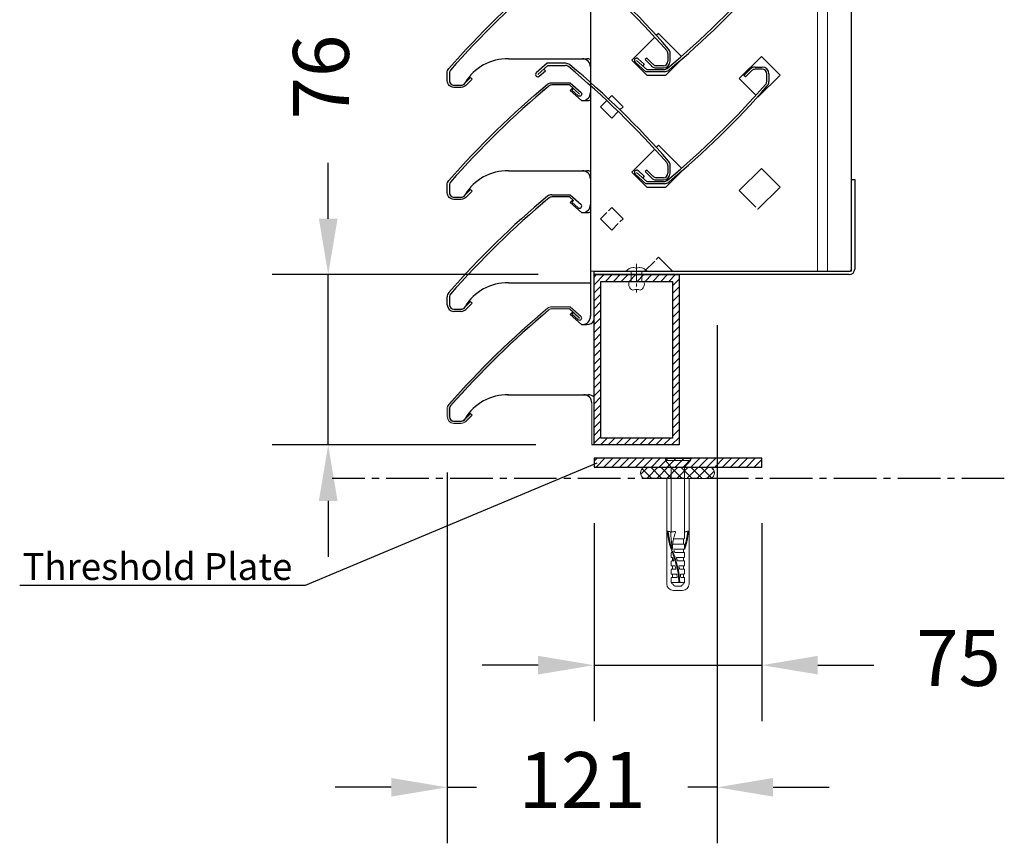
# Model space of a CAD drawing. Units: millimetres. Extents: x 343 to 9638, y -93 to 5907.
# Drawn here: x 8522 to 8962, y 2642 to 3009 of the extents above; entities that cross this region are included whole.
import ezdxf
from ezdxf import colors
from ezdxf.entities.mleader import LeaderData, LeaderLine
from ezdxf.math import Vec2, Vec3

# ---------------------------------------------------------------- set-up
doc = ezdxf.new("R2010")
doc.units = ezdxf.units.MM
for name, pattern in [('CACHE', [0.375, 0.25, -0.125]), ('CENTER2', [28.575, 19.05, -3.175, 3.175, -3.175]), ('CENTRE2', [28.575, 19.05, -3.175, 3.175, -3.175])]:
    doc.linetypes.add(name, pattern=pattern)
for name, color, linetype in [('Dimension 1-5', 4, 'Continuous'), ('LOUVRE FRAME', 2, 'Continuous'), ('LOUVRE MULLION', 4, 'Continuous'), ('LOUVRE_FRAME', 50, 'Continuous'), ('LOUVRE_MULLION', 120, 'Continuous')]:
    doc.layers.add(name, color=color, linetype=linetype)
for name, color, linetype, lineweight, true_color in [('LOUVRE_BLADE_1UL', 5, 'Continuous', 20, 0x0000ff), ('LOUVRE_FIXINGS', 7, 'Continuous', 13, 0x5b5b5b), ('LOUVRE_FIXINGS-centreline', 7, 'CENTRE2', 5, 0x5b5b5b), ('LOUVRE_weather_seal', 7, 'Continuous', 20, 0xcc6600)]:
    doc.layers.add(name, color=color, linetype=linetype, lineweight=lineweight, true_color=true_color)
doc.layers.add('LOUVRE_BLADE_shade', color=5, linetype='Continuous', true_color=0x0000ff)
doc.layers.add('X_construction_lines', color=221, linetype='CENTER2', plot=False)
doc.styles.get("Standard").update_dxf_attribs({"font": 'calibri.ttf'})
doc.dimstyles.new('1-5', dxfattribs={"dimscale": 10, "dimtxt": 2.5, "dimasz": 2.5, "dimexe": 2.5, "dimexo": 2.5, "dimgap": 2, "dimtad": 0, "dimdec": 0, "dimtxsty": 'Standard', "dimcen": 2.5, "dimadec": 0, "dimazin": 0, "dimtfac": 1, "dimtdec": 0, "dimtix": 1, "dimtmove": 0, "dimatfit": 0, "dimfxl": 1, "dimarcsym": 0})

# ---------------------------------------------------------------- blocks, each defined once
blk = doc.blocks.new('*D120')
at = {"layer": 'Defpoints', "color": 0, "transparency": 16777216}
for p in [(8833.78, 2898.13), (8713.18, 2832.23), (8833.78, 2666.73)]:
    blk.add_point(p, dxfattribs=at)
at = {"layer": 'Dimension 1-5', "color": 0, "lineweight": -2, "transparency": 16777216}
for p, q in [((8833.78, 2873.13), (8833.78, 2641.73)), ((8713.18, 2807.23), (8713.18, 2641.73)), ((8688.18, 2666.73), (8663.18, 2666.73)), ((8713.18, 2666.73), (8726.28, 2666.73)), ((8833.78, 2666.73), (8820.68, 2666.73)), ((8858.78, 2666.73), (8883.78, 2666.73))]:
    blk.add_line(p, q, dxfattribs=at)
at = {"layer": 'Dimension 1-5', "color": 0, "transparency": 16777216}
for points in [[(8688.18, 2670.89), (8688.18, 2662.56), (8713.18, 2666.73)], [(8858.78, 2670.89), (8858.78, 2662.56), (8833.78, 2666.73)]]:
    blk.add_solid(points, dxfattribs=at)
at = {"layer": 'Dimension 1-5', "color": 0, "transparency": 16777216, "insert": (8773.48, 2666.73), "char_height": 25, "attachment_point": 5}
blk.add_mtext('121', dxfattribs=at)
blk = doc.blocks.new('*D121')
at = {"layer": 'Defpoints', "color": 0, "transparency": 16777216}
for p in [(8778.78, 2809.63), (8853.78, 2809.63), (8853.78, 2721.26)]:
    blk.add_point(p, dxfattribs=at)
at = {"layer": 'Dimension 1-5', "color": 0, "lineweight": -2, "transparency": 16777216}
for p, q in [((8778.78, 2784.63), (8778.78, 2696.26)), ((8853.78, 2784.63), (8853.78, 2696.26)), ((8753.78, 2721.26), (8728.78, 2721.26)), ((8778.78, 2721.26), (8853.78, 2721.26)), ((8878.78, 2721.26), (8903.78, 2721.26))]:
    blk.add_line(p, q, dxfattribs=at)
at = {"layer": 'Dimension 1-5', "color": 0, "transparency": 16777216}
for points in [[(8753.78, 2725.43), (8753.78, 2717.1), (8778.78, 2721.26)], [(8878.78, 2725.43), (8878.78, 2717.1), (8853.78, 2721.26)]]:
    blk.add_solid(points, dxfattribs=at)
at = {"layer": 'Dimension 1-5', "color": 0, "transparency": 16777216, "insert": (8941.63, 2721.26), "char_height": 25, "attachment_point": 5}
blk.add_mtext('75', dxfattribs=at)
blk = doc.blocks.new('*D124')
at = {"layer": 'Defpoints', "color": 0, "transparency": 16777216}
for p in [(8660.01, 2895.63), (8778.78, 2895.63), (8777.76, 2819.63)]:
    blk.add_point(p, dxfattribs=at)
at = {"layer": 'Dimension 1-5', "color": 0, "lineweight": -2, "transparency": 16777216}
for p, q in [((8660.01, 2920.63), (8660.01, 2945.63)), ((8753.78, 2895.63), (8635.01, 2895.63)), ((8660.01, 2819.63), (8660.01, 2895.63)), ((8752.76, 2819.63), (8635.01, 2819.63)), ((8660.01, 2794.63), (8660.01, 2769.63))]:
    blk.add_line(p, q, dxfattribs=at)
at = {"layer": 'Dimension 1-5', "color": 0, "transparency": 16777216}
for points in [[(8655.84, 2920.63), (8664.18, 2920.63), (8660.01, 2895.63)], [(8655.84, 2794.63), (8664.18, 2794.63), (8660.01, 2819.63)]]:
    blk.add_solid(points, dxfattribs=at)
at = {"layer": 'Dimension 1-5', "color": 0, "transparency": 16777216, "insert": (8660.01, 2983.86), "char_height": 25, "attachment_point": 5, "rotation": 90}
blk.add_mtext('76', dxfattribs=at)

msp = doc.modelspace()

# ---------------------------------------------------------------- hatches: boundary and pattern name
at = {"layer": 'LOUVRE_BLADE_shade', "transparency": 33554470}
h = msp.add_hatch(color=0, dxfattribs=at)
h.dxf.hatch_style = 1
h.paths.add_polyline_path([(8719.38, 2829.23), (8716.18, 2829.23, -0.414217), (8713.18, 2832.23), (8713.18, 2835.68, -0.182225), (8713.93, 2837.66, -0.038425), (8757.98, 2880.63, -0.175823), (8759.9, 2881.33), (8768.16, 2881.33), (8772.97, 2877, -0.992621), (8771.64, 2875.5), (8768.92, 2877.96), (8769.59, 2878.7), (8767.78, 2880.33), (8759.9, 2880.33, 0.175821), (8758.62, 2879.86, 0.038431), (8714.67, 2836.99, 0.181078), (8714.18, 2835.68), (8714.18, 2832.23, 0.414214), (8716.18, 2830.23), (8719.38, 2830.23, 0.205788), (8720.83, 2830.85, 0.070049), (8721.16, 2831.31, -0.268295), (8740.58, 2842.02), (8773.54, 2842.03, -0.005834), (8773.62, 2842.03), (8740.58, 2842.02, 0.268295), (8721.16, 2831.31, -0.070049), (8720.83, 2830.85), (8723.64, 2833.66), (8724.35, 2832.95), (8721.5, 2830.11, -0.198912)])

# ---------------------------------------------------------------- linework, layer by layer
for p, q in [((8798.49, 2992.07), (8801.21, 2989.61)), ((8802.33, 2992.36), (8801.62, 2991.65)), ((8805.13, 2989.55), (8802.33, 2992.36)), ((8811.79, 2994.37), (8811.79, 2990.92)), ((8812.79, 2990.92), (8812.79, 2994.37)), ((8757.81, 2990.02), (8753, 2985.7)), ((8757.05, 2986.65), (8756.38, 2987.4)), ((8766.07, 2990.02), (8757.81, 2990.02)), ((8758.19, 2989.02), (8766.07, 2989.02)), ((8801.97, 2986.24), (8797.16, 2990.57)), ((8801.21, 2989.61), (8800.54, 2988.87)), ((8801.62, 2991.65), (8804.47, 2988.8)), ((8809.79, 2988.92), (8806.59, 2988.92)), ((8806.59, 2987.92), (8809.79, 2987.92)), ((8845.78, 2984.62), (8848.63, 2987.46)), ((8850.75, 2988.34), (8853.95, 2988.34)), ((8853.95, 2987.34), (8850.75, 2987.34)), ((8754.33, 2984.2), (8757.05, 2986.65)), ((8810.23, 2986.24), (8801.97, 2986.24)), ((8802.35, 2987.24), (8810.23, 2987.24)), ((8846.49, 2983.91), (8845.78, 2984.62)), ((8849.3, 2986.72), (8846.49, 2983.91)), ((8855.95, 2981.89), (8855.95, 2985.34)), ((8856.95, 2985.34), (8856.95, 2981.89)), ((8811.79, 2944.37), (8811.79, 2940.92)), ((8812.79, 2940.92), (8812.79, 2944.37)), ((8801.97, 2936.24), (8797.16, 2940.57)), ((8798.49, 2942.07), (8801.21, 2939.61)), ((8801.21, 2939.61), (8800.54, 2938.87)), ((8802.33, 2942.36), (8801.62, 2941.65)), ((8801.62, 2941.65), (8804.47, 2938.8)), ((8805.13, 2939.55), (8802.33, 2942.36)), ((8810.23, 2936.24), (8801.97, 2936.24)), ((8802.35, 2937.24), (8810.23, 2937.24)), ((8809.79, 2938.92), (8806.59, 2938.92)), ((8806.59, 2937.92), (8809.79, 2937.92)), ((8759.9, 2931.33), (8768.16, 2931.33)), ((8767.78, 2930.33), (8759.9, 2930.33)), ((8769.59, 2928.7), (8767.78, 2930.33)), ((8768.16, 2931.33), (8772.97, 2927)), ((8768.92, 2927.96), (8769.59, 2928.7)), ((8771.64, 2925.5), (8768.92, 2927.96)), ((8713.18, 2882.23), (8713.18, 2885.68)), ((8714.18, 2885.68), (8714.18, 2882.23)), ((8720.83, 2880.85), (8723.64, 2883.66)), ((8724.35, 2882.95), (8721.5, 2880.11)), ((8723.64, 2883.66), (8724.35, 2882.95)), ((8716.18, 2880.23), (8719.38, 2880.23)), ((8719.38, 2879.23), (8716.18, 2879.23))]:
    msp.add_line(p, q)
for points in [[(8758.61, 3029.86, 0.038417), (8714.68, 2987, 0.182235), (8714.18, 2985.68), (8714.18, 2982.23, 0.414214), (8716.18, 2980.23), (8719.38, 2980.23, 0.206006), (8720.83, 2980.85), (8723.64, 2983.66), (8724.35, 2982.95), (8721.5, 2980.11, -0.198747), (8719.38, 2979.23), (8716.18, 2979.23, -0.414214), (8713.18, 2982.23), (8713.18, 2985.68, -0.182227), (8713.93, 2987.66, -0.040468), (8757.98, 3030.63, -0.175822)], [(8769.59, 2978.7), (8767.78, 2980.33), (8759.9, 2980.33, 0.177481), (8758.61, 2979.86, 0.038417), (8714.68, 2937, 0.182235), (8714.18, 2935.68), (8714.18, 2932.23, 0.414214), (8716.18, 2930.23), (8719.38, 2930.23, 0.206006), (8720.83, 2930.85), (8723.64, 2933.66), (8724.35, 2932.95), (8721.5, 2930.11, -0.198747), (8719.38, 2929.23), (8716.18, 2929.23, -0.414214), (8713.18, 2932.23), (8713.18, 2935.68, -0.182227), (8713.93, 2937.66, -0.040468), (8757.98, 2980.63, -0.175822), (8759.9, 2981.33), (8768.16, 2981.33), (8772.97, 2977, -0.9926), (8771.64, 2975.5), (8768.92, 2977.96), (8769.59, 2978.7)]]:
    msp.add_lwpolyline(points, format="xyb")
for centre, radius, start, end in [((8510.83, 2731.64), 400, 41.31, 50.1102), ((8524.97, 2746.13), 380.82, 41.0763, 50.3458), ((8554.99, 3294.63), 400, 309.8898, 318.69), ((8569.13, 3280.14), 380.82, 309.6542, 318.9237), ((8809.79, 2994.37), 3, 0, 41.31), ((8797.83, 2991.31), 1, 48.8488, 227.9977), ((8809.79, 2994.37), 2, 0.0008, 41.3126), ((8766.07, 2987.02), 3, 50.1122, 90), ((8766.07, 2987.02), 2, 49.7436, 90), ((8510.83, 2681.64), 400, 41.31, 50.1102), ((8524.97, 2696.13), 380.82, 41.0763, 50.3458), ((8806.59, 2990.92), 3, 225.0336, 269.9971), ((8806.59, 2990.93), 2, 223.4342, 269.9959), ((8809.79, 2990.92), 2, 270, 0), ((8809.79, 2990.92), 3, 270, 360), ((8810.23, 2989.24), 2, 270, 310.2564), ((8850.75, 2985.34), 3, 90.0029, 134.9664), ((8850.75, 2985.34), 2, 90.0041, 136.5658), ((8853.95, 2985.34), 3, 0, 90), ((8853.95, 2985.34), 2, 0, 90), ((8753.67, 2984.95), 1, 132.0023, 311.1512), ((8810.23, 2989.24), 3, 270, 309.8878), ((8554.99, 3244.63), 400, 309.8898, 318.69), ((8569.13, 3230.14), 380.82, 309.6542, 318.9237), ((8853.95, 2981.89), 2, 318.6874, 359.9992), ((8853.95, 2981.89), 3, 318.69, 360), ((8809.79, 2944.37), 2, 0.0008, 41.3126), ((8809.79, 2944.37), 3, 0, 41.31), ((8797.83, 2941.31), 1, 48.8488, 227.9977), ((8806.59, 2940.93), 2, 223.4342, 269.9959), ((8809.79, 2940.92), 2, 270, 0), ((8809.79, 2940.92), 3, 270, 360), ((8806.59, 2940.92), 3, 225.0336, 269.9971), ((8810.23, 2939.24), 2, 270, 310.2564), ((8810.23, 2939.24), 3, 270, 309.8878), ((9001, 2637.43), 380.82, 129.6542, 138.9237), ((8759.9, 2928.33), 3, 90, 129.8878), ((8759.9, 2928.33), 2, 90, 130.2564), ((9015.14, 2622.94), 400, 129.8898, 138.69), ((8772.3, 2926.26), 1, 228.8488, 47.9977), ((8716.18, 2885.68), 3, 138.69, 180), ((8716.18, 2885.68), 2, 138.6874, 179.9992), ((8716.18, 2882.23), 3, 180, 270), ((8716.18, 2882.23), 2, 180, 270), ((8719.38, 2882.23), 2, 270.0041, 316.5658), ((8719.38, 2882.23), 3, 270.0029, 314.9664)]:
    msp.add_arc(centre, radius, start, end)
at = {"layer": 'LOUVRE FRAME', "color": 0}
msp.add_line((8778.78, 2819.63), (8777.76, 2819.63), dxfattribs=at)
at = {"layer": 'LOUVRE MULLION', "color": 0}
for p, q in [((8777.18, 4891.73), (8777.18, 2877.17)), ((8893.78, 2897.13), (8893.78, 4891.73)), ((8805.9, 3001.7), (8795.63, 2991.43)), ((8807.58, 3003.38), (8806.61, 3002.41)), ((8807.58, 3003.38), (8817.84, 2993.11)), ((8740.58, 2992.02), (8775.58, 2992.03)), ((8810.84, 2984.71), (8818.55, 2992.41)), ((8843.66, 2983.21), (8853.68, 2992.98)), ((8853.68, 2992.98), (8862.03, 2984.64)), ((8802.34, 2984.71), (8795.63, 2991.43)), ((8714.18, 2985.68), (8714.18, 2982.23)), ((8802.34, 2984.71), (8810.84, 2984.71)), ((8843.66, 2983.21), (8851.13, 2975.74)), ((8862.03, 2984.64), (8852.01, 2974.86)), ((8716.18, 2980.23), (8719.38, 2980.23)), ((8767.78, 2980.33), (8759.9, 2980.33)), ((8767.78, 2980.33), (8769.26, 2978.99)), ((8769.26, 2978.99), (8768.19, 2977.8)), ((8768.19, 2977.8), (8773.17, 2973.32)), ((8786.73, 2975.66), (8785.18, 2974.1)), ((8786.73, 2975.66), (8791.78, 2970.61)), ((8851.84, 2975.03), (8852.01, 2974.86)), ((8773.17, 2973.32), (8775.58, 2973.32)), ((8784.47, 2973.39), (8781.68, 2970.61)), ((8781.68, 2970.61), (8786.73, 2965.56)), ((8790.34, 2969.17), (8791.78, 2970.61)), ((8786.73, 2965.56), (8789.64, 2968.46)), ((8807.58, 2953.38), (8806.61, 2952.41)), ((8807.58, 2953.38), (8817.84, 2943.11)), ((8805.9, 2951.7), (8795.63, 2941.43)), ((8740.58, 2942.02), (8775.58, 2942.03)), ((8802.34, 2934.71), (8795.63, 2941.43)), ((8810.84, 2934.71), (8818.55, 2942.41)), ((8843.66, 2933.21), (8853.68, 2942.98)), ((8853.68, 2942.98), (8862.03, 2934.64)), ((8714.18, 2935.68), (8714.18, 2932.23)), ((8802.34, 2934.71), (8810.84, 2934.71)), ((8862.03, 2934.64), (8852.01, 2924.86)), ((8716.18, 2930.23), (8719.38, 2930.23)), ((8767.78, 2930.33), (8759.9, 2930.33)), ((8843.66, 2933.21), (8851.13, 2925.74)), ((8769.26, 2928.99), (8768.19, 2927.8)), ((8768.19, 2927.8), (8773.17, 2923.32)), ((8773.17, 2923.32), (8775.58, 2923.32)), ((8784.47, 2923.39), (8781.68, 2920.61)), ((8786.73, 2925.66), (8785.18, 2924.1)), ((8786.73, 2925.66), (8791.78, 2920.61)), ((8851.84, 2925.03), (8852.01, 2924.86)), ((8781.68, 2920.61), (8786.73, 2915.56)), ((8786.73, 2915.56), (8789.64, 2918.46)), ((8790.34, 2919.17), (8791.78, 2920.61)), ((8805.9, 2901.7), (8801.33, 2897.13)), ((8807.58, 2903.38), (8806.61, 2902.41)), ((8807.58, 2903.38), (8813.83, 2897.13)), ((8740.58, 2892.02), (8777.18, 2892.03)), ((8778.78, 2878.22), (8778.78, 2892.03)), ((8714.18, 2885.68), (8714.18, 2882.23)), ((8716.18, 2880.23), (8719.38, 2880.23))]:
    msp.add_line(p, q, dxfattribs=at)
for centre, radius, start, end in [((9015.14, 2722.94), 400, 129.888, 138.69), ((8740.13, 2969.87), 22.16, 88.8517, 148.9243), ((8773.58, 2988.43), 3.6, 0, 90.007), ((8775.58, 2988.43), 3.6, 63.6122, 90.007), ((8716.18, 2985.68), 2, 138.69, 180), ((8716.18, 2982.23), 2, 180, 270), ((9015.14, 2672.94), 400, 129.888, 138.69), ((8719.38, 2982.23), 2, 270, 332.5568), ((8759.9, 2978.33), 2, 90, 129.8879), ((8773.58, 2976.92), 3.6, 270, 0), ((8775.58, 2976.92), 3.6, 270, 296.3878), ((8740.13, 2919.87), 22.16, 88.8517, 148.9243), ((8773.58, 2938.43), 3.6, 0, 90.007), ((8775.58, 2938.43), 3.6, 63.6122, 90.007), ((8716.18, 2935.68), 2, 138.69, 180), ((8716.18, 2932.23), 2, 180, 270), ((8719.38, 2932.23), 2, 270, 332.5568), ((8759.9, 2928.33), 2, 90, 129.8879), ((9015.14, 2622.94), 400, 129.888, 138.69), ((8773.58, 2926.92), 3.6, 270, 0), ((8775.58, 2926.92), 3.6, 270, 296.3878), ((8740.13, 2869.87), 22.16, 88.8517, 148.9243), ((8716.18, 2885.68), 2, 138.69, 180), ((8716.18, 2882.23), 2, 180, 270), ((8719.38, 2882.23), 2, 270, 332.5568), ((8774.16, 2838.43), 3.6, 0, 90.007), ((8776.16, 2838.43), 3.6, 43.2581, 90.007)]:
    msp.add_arc(centre, radius, start, end, dxfattribs=at)
at = {"layer": 'LOUVRE_BLADE_1UL', "color": 0}
for p, q in [((8878.68, 4891.73), (8878.68, 2897.13)), ((8883.18, 4891.73), (8883.18, 2897.13)), ((8758.19, 2989.02), (8753.67, 2984.95)), ((8797.83, 2991.31), (8802.35, 2987.24)), ((8767.78, 2980.33), (8772.3, 2976.26)), ((8797.83, 2941.31), (8802.35, 2937.24)), ((8777.18, 2897.13), (8893.78, 2897.13)), ((8778.78, 2892.03), (8778.78, 2897.13)), ((8759.9, 2881.33), (8768.16, 2881.33)), ((8767.78, 2880.33), (8759.9, 2880.33)), ((8767.78, 2880.33), (8772.3, 2876.26)), ((8768.16, 2881.33), (8772.97, 2877)), ((8768.92, 2877.96), (8769.59, 2878.7)), ((8771.63, 2875.51), (8768.92, 2877.96)), ((8777.76, 2838.43), (8777.76, 2819.63)), ((8713.18, 2835.68), (8713.18, 2832.23)), ((8714.18, 2835.68), (8714.18, 2832.23)), ((8720.83, 2830.85), (8723.64, 2833.66)), ((8723.64, 2833.66), (8724.35, 2832.95)), ((8716.18, 2830.23), (8719.38, 2830.23)), ((8716.18, 2829.23), (8719.38, 2829.23)), ((8717.78, 2829.23), (8716.18, 2829.23)), ((8724.35, 2832.95), (8721.5, 2830.11))]:
    msp.add_line(p, q, dxfattribs=at)
for centre, radius, start, end in [((9015.14, 2572.94), 401, 129.888, 138.69), ((9015.14, 2572.94), 400, 129.888, 138.69), ((8759.9, 2878.33), 3, 90, 129.888), ((8759.9, 2878.33), 2, 90, 129.8879), ((8772.3, 2876.26), 1, 228.0042, 47.9977), ((8716.18, 2835.68), 3, 138.69, 180), ((8716.18, 2835.68), 2, 138.69, 180), ((8716.18, 2832.23), 3, 180, 270), ((8716.18, 2832.23), 2, 180, 270), ((8719.38, 2832.23), 2, 270, 316.5138), ((8719.38, 2832.23), 3, 270, 315)]:
    msp.add_arc(centre, radius, start, end, dxfattribs=at)
at = {"layer": 'LOUVRE_FIXINGS', "color": 0}
for p, q in [((8795.38, 2897.13), (8795.38, 2892.53)), ((8796.62, 2898.88), (8796.3, 2898.88)), ((8799.25, 2898.88), (8798.94, 2898.88)), ((8800.18, 2897.13), (8800.18, 2892.53)), ((8800.93, 2892.53), (8794.63, 2892.53)), ((8810.68, 2813.61), (8821.88, 2813.61)), ((8810.68, 2812.61), (8810.68, 2813.61)), ((8813.28, 2809.61), (8810.68, 2812.61)), ((8821.88, 2812.61), (8810.68, 2812.61)), ((8821.88, 2812.61), (8819.28, 2809.61)), ((8821.88, 2813.61), (8821.88, 2812.61)), ((8819.28, 2809.61), (8813.28, 2809.61)), ((8811.28, 2757.61), (8811.28, 2804.61)), ((8821.28, 2804.61), (8821.28, 2757.61)), ((8818.28, 2754.61), (8814.28, 2754.61))]:
    msp.add_line(p, q, dxfattribs=at)
at = {"layer": 'LOUVRE_FIXINGS', "color": 0, "linetype": 'CACHE'}
for p, q in [((8813.28, 2780.71), (8813.28, 2809.61)), ((8813.28, 2809.61), (8819.28, 2809.61)), ((8819.28, 2809.61), (8819.28, 2777.61)), ((8811.86, 2781.07), (8811.49, 2781.01)), ((8811.62, 2780.22), (8811.49, 2781.01)), ((8811.99, 2780.28), (8811.86, 2781.07)), ((8813.28, 2780.71), (8811.86, 2781.07)), ((8813.15, 2780.42), (8813.17, 2780.65)), ((8815.24, 2781.01), (8813.28, 2780.71)), ((8815.04, 2780.18), (8815.14, 2780.58)), ((8815.14, 2780.58), (8815.24, 2781.01)), ((8819.28, 2780.71), (8820.7, 2781.07)), ((8820.57, 2780.28), (8820.7, 2781.07)), ((8820.7, 2781.07), (8821.07, 2781.01)), ((8820.94, 2780.22), (8821.07, 2781.01)), ((8811.74, 2779.49), (8811.62, 2780.22)), ((8811.85, 2778.81), (8811.74, 2779.49)), ((8811.95, 2778.18), (8811.85, 2778.81)), ((8812.06, 2777.59), (8811.95, 2778.18)), ((8812.11, 2779.55), (8811.99, 2780.28)), ((8812.16, 2777.05), (8812.06, 2777.59)), ((8812.22, 2778.87), (8812.11, 2779.55)), ((8812.26, 2776.54), (8812.16, 2777.05)), ((8812.32, 2778.24), (8812.22, 2778.87)), ((8812.36, 2776.06), (8812.26, 2776.54)), ((8812.43, 2777.66), (8812.32, 2778.24)), ((8812.53, 2777.12), (8812.43, 2777.66)), ((8812.63, 2776.62), (8812.53, 2777.12)), ((8812.73, 2776.15), (8812.63, 2776.62)), ((8813.13, 2779.89), (8813.14, 2780.17)), ((8813.13, 2779.6), (8813.13, 2779.89)), ((8813.13, 2779.29), (8813.13, 2779.6)), ((8813.14, 2778.97), (8813.13, 2779.29)), ((8813.14, 2780.17), (8813.15, 2780.42)), ((8813.16, 2778.63), (8813.14, 2778.97)), ((8813.19, 2778.28), (8813.16, 2778.63)), ((8813.22, 2777.92), (8813.19, 2778.28)), ((8813.26, 2777.52), (8813.22, 2777.92)), ((8813.3, 2777.08), (8813.26, 2777.52)), ((8813.35, 2776.56), (8813.3, 2777.08)), ((8813.41, 2775.96), (8813.35, 2776.56)), ((8813.95, 2775.56), (8814.02, 2776.17)), ((8814.02, 2776.17), (8814.09, 2776.69)), ((8814.09, 2776.69), (8814.17, 2777.15)), ((8814.17, 2777.15), (8814.26, 2777.57)), ((8814.26, 2777.57), (8814.35, 2777.96)), ((8819.28, 2777.61), (8814.26, 2777.61)), ((8814.35, 2777.96), (8814.46, 2778.33)), ((8814.46, 2778.33), (8814.57, 2778.69)), ((8814.57, 2778.69), (8814.69, 2779.05)), ((8814.69, 2779.05), (8814.81, 2779.42)), ((8814.81, 2779.42), (8814.92, 2779.79)), ((8814.92, 2779.79), (8815.04, 2780.18)), ((8818.75, 2777.61), (8818.75, 2775.36)), ((8819.83, 2776.15), (8819.93, 2776.62)), ((8819.93, 2776.62), (8820.03, 2777.12)), ((8820.03, 2777.12), (8820.13, 2777.66)), ((8820.13, 2777.66), (8820.23, 2778.24)), ((8820.19, 2776.06), (8820.3, 2776.54)), ((8820.23, 2778.24), (8820.34, 2778.87)), ((8820.3, 2776.54), (8820.4, 2777.05)), ((8820.34, 2778.87), (8820.45, 2779.55)), ((8820.4, 2777.05), (8820.5, 2777.59)), ((8820.45, 2779.55), (8820.57, 2780.28)), ((8820.5, 2777.59), (8820.6, 2778.18)), ((8820.6, 2778.18), (8820.71, 2778.81)), ((8820.71, 2778.81), (8820.82, 2779.49)), ((8820.82, 2779.49), (8820.94, 2780.22)), ((8812.47, 2775.61), (8812.36, 2776.06)), ((8812.58, 2775.18), (8812.47, 2775.61)), ((8812.7, 2774.78), (8812.58, 2775.18)), ((8812.81, 2774.39), (8812.7, 2774.78)), ((8812.83, 2775.7), (8812.73, 2776.15)), ((8812.93, 2774.01), (8812.81, 2774.39)), ((8812.94, 2775.28), (8812.83, 2775.7)), ((8813.06, 2773.64), (8812.93, 2774.01)), ((8813.06, 2774.88), (8812.94, 2775.28)), ((8813.17, 2774.5), (8813.06, 2774.88)), ((8813.18, 2773.29), (8813.06, 2773.64)), ((8813.29, 2774.13), (8813.17, 2774.5)), ((8813.31, 2772.93), (8813.18, 2773.29)), ((8813.41, 2773.76), (8813.29, 2774.13)), ((8813.43, 2772.58), (8813.31, 2772.93)), ((8813.48, 2775.25), (8813.41, 2775.96)), ((8813.53, 2773.41), (8813.41, 2773.76)), ((8813.56, 2772.22), (8813.43, 2772.58)), ((8813.56, 2774.41), (8813.48, 2775.25)), ((8813.66, 2773.06), (8813.53, 2773.41)), ((8813.64, 2773.42), (8813.56, 2774.41)), ((8813.78, 2771.62), (8813.56, 2772.22)), ((8813.79, 2772.71), (8813.66, 2773.06)), ((8813.76, 2773.13), (8813.82, 2774.06)), ((8813.82, 2774.06), (8813.89, 2774.87)), ((8813.89, 2774.87), (8813.95, 2775.56)), ((8814.04, 2771.99), (8813.91, 2772.35)), ((8819.28, 2775.36), (8813.93, 2775.36)), ((8814.17, 2771.63), (8814.04, 2771.99)), ((8819.28, 2773.11), (8814.28, 2773.11)), ((8814.61, 2772.2), (8814.48, 2772.56)), ((8814.74, 2771.83), (8814.61, 2772.2)), ((8814.82, 2771.61), (8814.74, 2771.83)), ((8818.75, 2773.11), (8818.75, 2771.61)), ((8819.28, 2775.36), (8819.28, 2773.11)), ((8819.28, 2774.16), (8819.39, 2774.5)), ((8819.31, 2773.11), (8819.38, 2773.29)), ((8819.38, 2773.29), (8819.5, 2773.64)), ((8819.39, 2774.5), (8819.5, 2774.88)), ((8819.5, 2774.88), (8819.61, 2775.28)), ((8819.5, 2773.64), (8819.62, 2774.01)), ((8819.61, 2775.28), (8819.72, 2775.7)), ((8819.62, 2774.01), (8819.74, 2774.39)), ((8819.72, 2775.7), (8819.83, 2776.15)), ((8819.74, 2774.39), (8819.86, 2774.78)), ((8819.86, 2774.78), (8819.98, 2775.18)), ((8819.98, 2775.18), (8820.09, 2775.61)), ((8820.09, 2775.61), (8820.19, 2776.06)), ((8813.28, 2769.36), (8813.28, 2771.61)), ((8813.28, 2771.61), (8813.76, 2771.53)), ((8813.92, 2769.36), (8813.28, 2769.36)), ((8813.28, 2765.61), (8813.28, 2767.86)), ((8814.38, 2767.86), (8813.28, 2767.86)), ((8813.95, 2771.14), (8813.78, 2771.62)), ((8813.8, 2767.86), (8813.8, 2769.36)), ((8814.02, 2769.03), (8813.92, 2769.36)), ((8814.08, 2770.77), (8813.95, 2771.14)), ((8814.15, 2768.63), (8814.02, 2769.03)), ((8814.21, 2770.39), (8814.08, 2770.77)), ((8814.33, 2768.04), (8814.15, 2768.63)), ((8814.3, 2771.27), (8814.17, 2771.63)), ((8814.34, 2770.01), (8814.21, 2770.39)), ((8814.44, 2770.89), (8814.3, 2771.27)), ((8814.38, 2767.86), (8814.33, 2768.04)), ((8814.47, 2769.61), (8814.34, 2770.01)), ((8814.57, 2770.51), (8814.44, 2770.89)), ((8814.6, 2769.21), (8814.47, 2769.61)), ((8814.7, 2770.12), (8814.57, 2770.51)), ((8814.72, 2768.8), (8814.6, 2769.21)), ((8814.83, 2769.73), (8814.7, 2770.12)), ((8814.9, 2768.21), (8814.72, 2768.8)), ((8819.28, 2771.61), (8814.82, 2771.61)), ((8814.95, 2769.32), (8814.83, 2769.73)), ((8815.14, 2767.4), (8814.9, 2768.21)), ((8815.08, 2768.91), (8814.95, 2769.32)), ((8815.2, 2768.5), (8815.08, 2768.91)), ((8815.4, 2766.5), (8815.14, 2767.4)), ((8815.33, 2768.09), (8815.2, 2768.5)), ((8815.45, 2767.68), (8815.33, 2768.09)), ((8815.57, 2767.27), (8815.45, 2767.68)), ((8819.28, 2769.36), (8815.57, 2769.36)), ((8815.65, 2769.09), (8815.57, 2769.36)), ((8815.78, 2768.67), (8815.65, 2769.09)), ((8815.9, 2768.26), (8815.78, 2768.67)), ((8816.02, 2767.86), (8815.9, 2768.26)), ((8819.28, 2767.86), (8816.02, 2767.86)), ((8818.75, 2769.36), (8818.75, 2767.86)), ((8819.28, 2771.61), (8819.28, 2769.36)), ((8819.28, 2767.86), (8819.28, 2765.61)), ((8815.02, 2765.61), (8813.28, 2765.61)), ((8813.28, 2761.86), (8813.28, 2764.11)), ((8815.4, 2764.11), (8813.28, 2764.11)), ((8813.8, 2764.11), (8813.8, 2765.61)), ((8815.07, 2765.43), (8815.02, 2765.61)), ((8815.17, 2765.06), (8815.07, 2765.43)), ((8815.27, 2764.69), (8815.17, 2765.06)), ((8815.36, 2764.32), (8815.27, 2764.69)), ((8815.4, 2764.11), (8815.36, 2764.32)), ((8815.55, 2765.98), (8815.4, 2766.5)), ((8815.65, 2765.59), (8815.55, 2765.98)), ((8815.68, 2766.86), (8815.57, 2767.27)), ((8815.75, 2765.21), (8815.65, 2765.59)), ((8815.8, 2766.47), (8815.68, 2766.86)), ((8815.85, 2764.83), (8815.75, 2765.21)), ((8815.91, 2766.08), (8815.8, 2766.47)), ((8815.94, 2764.45), (8815.85, 2764.83)), ((8816.01, 2765.69), (8815.91, 2766.08)), ((8816.03, 2764.07), (8815.94, 2764.45)), ((8816.12, 2765.31), (8816.01, 2765.69)), ((8816.11, 2763.69), (8816.03, 2764.07)), ((8816.18, 2763.3), (8816.11, 2763.69)), ((8816.21, 2764.92), (8816.12, 2765.31)), ((8816.25, 2762.91), (8816.18, 2763.3)), ((8816.31, 2764.54), (8816.21, 2764.92)), ((8816.39, 2764.15), (8816.31, 2764.54)), ((8816.47, 2763.76), (8816.39, 2764.15)), ((8816.55, 2763.37), (8816.47, 2763.76)), ((8816.62, 2762.97), (8816.55, 2763.37)), ((8816.68, 2762.56), (8816.62, 2762.97)), ((8819.28, 2765.61), (8816.66, 2765.61)), ((8816.7, 2765.46), (8816.66, 2765.61)), ((8816.8, 2765.07), (8816.7, 2765.46)), ((8816.89, 2764.67), (8816.8, 2765.07)), ((8816.98, 2764.28), (8816.89, 2764.67)), ((8817.02, 2764.11), (8816.98, 2764.28)), ((8819.28, 2764.11), (8817.02, 2764.11)), ((8818.75, 2765.61), (8818.75, 2764.11)), ((8819.28, 2764.11), (8819.28, 2761.86)), ((8815.79, 2761.86), (8813.28, 2761.86)), ((8813.28, 2758.11), (8813.28, 2760.36)), ((8815.95, 2760.36), (8813.28, 2760.36)), ((8813.8, 2760.36), (8813.8, 2761.86)), ((8815.82, 2761.62), (8815.79, 2761.86)), ((8815.87, 2761.22), (8815.82, 2761.62)), ((8815.91, 2760.81), (8815.87, 2761.22)), ((8815.95, 2760.41), (8815.91, 2760.81)), ((8815.95, 2760.36), (8815.95, 2760.41)), ((8816.31, 2762.51), (8816.25, 2762.91)), ((8816.37, 2762.1), (8816.31, 2762.51)), ((8816.42, 2761.7), (8816.37, 2762.1)), ((8816.46, 2761.29), (8816.42, 2761.7)), ((8816.51, 2760.87), (8816.46, 2761.29)), ((8816.55, 2760.46), (8816.51, 2760.87)), ((8816.74, 2758.11), (8816.55, 2760.46)), ((8816.74, 2762.15), (8816.68, 2762.56)), ((8816.79, 2761.74), (8816.74, 2762.15)), ((8816.84, 2761.33), (8816.79, 2761.74)), ((8816.88, 2760.91), (8816.84, 2761.33)), ((8816.92, 2760.49), (8816.88, 2760.91)), ((8817.12, 2758.11), (8816.92, 2760.49)), ((8819.28, 2761.86), (8817.38, 2761.86)), ((8817.39, 2761.81), (8817.38, 2761.86)), ((8817.43, 2761.39), (8817.39, 2761.81)), ((8817.48, 2760.97), (8817.43, 2761.39)), ((8817.52, 2760.54), (8817.48, 2760.97)), ((8817.53, 2760.36), (8817.52, 2760.54)), ((8819.28, 2760.36), (8817.53, 2760.36)), ((8818.75, 2761.86), (8818.75, 2760.36)), ((8819.28, 2760.36), (8819.28, 2758.11)), ((8819.28, 2758.11), (8813.28, 2758.11)), ((8813.28, 2758.11), (8814.78, 2756.61)), ((8817.78, 2756.61), (8814.78, 2756.61)), ((8819.28, 2758.11), (8817.78, 2756.61))]:
    msp.add_line(p, q, dxfattribs=at)
at = {"layer": 'LOUVRE_FIXINGS', "color": 0}
for centre, radius, start, end in [((8796.76, 2894.1), 4.8, 95.4351, 140.9221), ((8797.78, 2900.63), 2.1, 236.4092, 303.5908), ((8798.8, 2894.1), 4.8, 39.0779, 84.5649), ((8796.85, 2891.24), 2.57, 149.9777, 253.5625), ((8798.7, 2891.24), 2.57, 286.4375, 30.0223), ((8797.78, 2883.78), 5.26, 71.7038, 108.2962), ((8814.28, 2757.61), 3, 180, 270), ((8818.28, 2757.61), 3, 270, 0)]:
    msp.add_arc(centre, radius, start, end, dxfattribs=at)
at = {"layer": 'LOUVRE_FIXINGS-centreline', "color": 0, "ltscale": 0.4}
msp.add_line((8797.78, 2900.52), (8797.78, 2887.72), dxfattribs=at)
at = {"layer": 'LOUVRE_FRAME', "color": 0}
for p, q in [((8893.78, 2898.13), (8893.78, 2938.13)), ((8893.78, 2938.13), (8895.28, 2938.13)), ((8895.28, 2938.13), (8895.28, 2898.13)), ((8778.78, 2895.63), (8778.78, 2897.13)), ((8778.78, 2819.63), (8778.78, 2895.63)), ((8778.78, 2895.63), (8816.78, 2895.63)), ((8892.78, 2895.63), (8778.78, 2895.63)), ((8816.78, 2895.63), (8816.78, 2819.63)), ((8781.78, 2822.63), (8781.78, 2892.63)), ((8781.78, 2892.63), (8813.78, 2892.63)), ((8813.78, 2892.63), (8813.78, 2822.63)), ((8813.78, 2822.63), (8781.78, 2822.63)), ((8816.78, 2819.63), (8778.78, 2819.63)), ((8853.78, 2813.63), (8778.78, 2813.63)), ((8778.78, 2813.63), (8778.78, 2809.63)), ((8853.78, 2813.63), (8778.78, 2813.63)), ((8778.78, 2813.63), (8778.78, 2809.63)), ((8853.78, 2809.63), (8853.78, 2813.63)), ((8853.78, 2809.63), (8853.78, 2813.63)), ((8778.78, 2809.63), (8853.78, 2809.63)), ((8778.78, 2809.63), (8853.78, 2809.63))]:
    msp.add_line(p, q, dxfattribs=at)
at = {"layer": 'LOUVRE_FRAME', "color": 0, "linetype": 'Continuous'}
for p, q in [((8778.78, 2894.58), (8779.83, 2895.63)), ((8778.78, 2891.04), (8783.37, 2895.63)), ((8783.9, 2892.63), (8786.9, 2895.63)), ((8787.44, 2892.63), (8790.44, 2895.63)), ((8790.97, 2892.63), (8793.97, 2895.63)), ((8794.51, 2892.63), (8797.51, 2895.63)), ((8798.04, 2892.63), (8801.04, 2895.63)), ((8801.58, 2892.63), (8804.58, 2895.63)), ((8805.11, 2892.63), (8808.11, 2895.63)), ((8808.65, 2892.63), (8811.65, 2895.63)), ((8812.19, 2892.63), (8815.19, 2895.63)), ((8813.78, 2890.69), (8816.78, 2893.69)), ((8778.78, 2887.51), (8781.78, 2890.51)), ((8778.78, 2883.97), (8781.78, 2886.97)), ((8813.78, 2887.15), (8816.78, 2890.15)), ((8813.78, 2883.62), (8816.78, 2886.62)), ((8778.78, 2880.44), (8781.78, 2883.44)), ((8813.78, 2880.08), (8816.78, 2883.08)), ((8778.78, 2876.9), (8781.78, 2879.9)), ((8813.78, 2876.54), (8816.78, 2879.54)), ((8778.78, 2873.36), (8781.78, 2876.36)), ((8813.78, 2873.01), (8816.78, 2876.01)), ((8778.78, 2869.83), (8781.78, 2872.83)), ((8778.78, 2866.29), (8781.78, 2869.29)), ((8813.78, 2869.47), (8816.78, 2872.47)), ((8813.78, 2865.94), (8816.78, 2868.94)), ((8778.78, 2862.76), (8781.78, 2865.76)), ((8813.78, 2862.4), (8816.78, 2865.4)), ((8778.78, 2859.22), (8781.78, 2862.22)), ((8813.78, 2858.87), (8816.78, 2861.87)), ((8778.78, 2855.69), (8781.78, 2858.69)), ((8813.78, 2855.33), (8816.78, 2858.33)), ((8778.78, 2852.15), (8781.78, 2855.15)), ((8778.78, 2848.62), (8781.78, 2851.62)), ((8813.78, 2851.8), (8816.78, 2854.8)), ((8813.78, 2848.26), (8816.78, 2851.26)), ((8778.78, 2845.08), (8781.78, 2848.08)), ((8813.78, 2844.72), (8816.78, 2847.72)), ((8778.78, 2841.54), (8781.78, 2844.54)), ((8813.78, 2841.19), (8816.78, 2844.19)), ((8778.78, 2838.01), (8781.78, 2841.01)), ((8813.78, 2837.65), (8816.78, 2840.65)), ((8778.78, 2834.47), (8781.78, 2837.47)), ((8778.78, 2830.94), (8781.78, 2833.94)), ((8813.78, 2834.12), (8816.78, 2837.12)), ((8813.78, 2830.58), (8816.78, 2833.58)), ((8778.78, 2827.4), (8781.78, 2830.4)), ((8813.78, 2827.05), (8816.78, 2830.05)), ((8778.78, 2823.87), (8781.78, 2826.87)), ((8813.78, 2823.51), (8816.78, 2826.51)), ((8778.78, 2820.33), (8781.78, 2823.33)), ((8781.61, 2819.63), (8784.61, 2822.63)), ((8785.15, 2819.63), (8788.15, 2822.63)), ((8788.68, 2819.63), (8791.68, 2822.63)), ((8792.22, 2819.63), (8795.22, 2822.63)), ((8795.75, 2819.63), (8798.75, 2822.63)), ((8799.29, 2819.63), (8802.29, 2822.63)), ((8802.82, 2819.63), (8805.82, 2822.63)), ((8806.36, 2819.63), (8809.36, 2822.63)), ((8809.9, 2819.63), (8812.9, 2822.63)), ((8813.43, 2819.63), (8816.78, 2822.98)), ((8778.78, 2812.28), (8780.13, 2813.63)), ((8779.67, 2809.63), (8783.67, 2813.63)), ((8783.2, 2809.63), (8787.2, 2813.63)), ((8786.74, 2809.63), (8790.74, 2813.63)), ((8790.27, 2809.63), (8794.27, 2813.63)), ((8793.81, 2809.63), (8797.81, 2813.63)), ((8797.34, 2809.63), (8801.34, 2813.63)), ((8800.88, 2809.63), (8804.88, 2813.63)), ((8804.41, 2809.63), (8808.41, 2813.63)), ((8807.95, 2809.63), (8811.95, 2813.63)), ((8811.48, 2809.63), (8815.48, 2813.63)), ((8815.02, 2809.63), (8819.02, 2813.63)), ((8818.56, 2809.63), (8822.56, 2813.63)), ((8822.09, 2809.63), (8826.09, 2813.63)), ((8825.63, 2809.63), (8829.63, 2813.63)), ((8829.16, 2809.63), (8833.16, 2813.63)), ((8832.7, 2809.63), (8836.7, 2813.63)), ((8836.23, 2809.63), (8840.23, 2813.63)), ((8839.77, 2809.63), (8843.77, 2813.63)), ((8843.3, 2809.63), (8847.3, 2813.63)), ((8846.84, 2809.63), (8850.84, 2813.63)), ((8850.38, 2809.63), (8853.78, 2813.03))]:
    msp.add_line(p, q, dxfattribs=at)
at = {"layer": 'LOUVRE_FRAME', "color": 0}
for radius in [1, 2.5]:
    msp.add_arc((8892.78, 2898.13), radius, 270, 360, dxfattribs=at)
at = {"layer": 'LOUVRE_MULLION', "color": 0}
for p, q in [((8778.78, 2897.13), (8892.79, 2897.13)), ((8767.78, 2880.33), (8769.26, 2878.99)), ((8769.26, 2878.99), (8768.19, 2877.8)), ((8768.19, 2877.8), (8773.17, 2873.32)), ((8773.17, 2873.32), (8775.58, 2873.32)), ((8740.13, 2842.03), (8776.3, 2842.02)), ((8714.18, 2835.68), (8714.18, 2832.23)), ((8716.18, 2830.23), (8719.38, 2830.23)), ((8780.78, 2819.63), (8780.78, 2819.63))]:
    msp.add_line(p, q, dxfattribs=at)
for centre, radius, start, end in [((9015.14, 2572.94), 400, 129.888, 138.69), ((8773.57, 2876.93), 3.61, 270.0899, 3.8187), ((8775.58, 2876.92), 3.6, 270, 332.734), ((8740.13, 2819.87), 22.16, 88.8517, 148.9243), ((8716.18, 2835.68), 2, 138.69, 180), ((8716.18, 2832.23), 2, 180, 270), ((8719.38, 2832.23), 2, 270, 332.5568)]:
    msp.add_arc(centre, radius, start, end, dxfattribs=at)
at = {"layer": 'LOUVRE_weather_seal', "color": 0, "linetype": 'Continuous'}
for p, q in [((8799.69, 2806.5), (8802.82, 2809.63)), ((8804.64, 2804.63), (8800.3, 2808.97)), ((8802.31, 2804.63), (8807.31, 2809.63)), ((8809.13, 2804.63), (8804.13, 2809.63)), ((8806.8, 2804.63), (8811.8, 2809.63)), ((8813.62, 2804.63), (8808.62, 2809.63)), ((8811.29, 2804.63), (8816.29, 2809.63)), ((8818.11, 2804.63), (8813.11, 2809.63)), ((8815.78, 2804.63), (8820.78, 2809.63)), ((8822.6, 2804.63), (8817.6, 2809.63)), ((8820.27, 2804.63), (8825.27, 2809.63)), ((8827.09, 2804.63), (8822.09, 2809.63)), ((8824.76, 2804.63), (8829.76, 2809.63)), ((8831.39, 2804.82), (8826.58, 2809.63)), ((8829.25, 2804.63), (8832.46, 2807.84)), ((8832.22, 2808.48), (8831.07, 2809.63))]:
    msp.add_line(p, q, dxfattribs=at)
at = {"layer": 'LOUVRE_weather_seal', "color": 0}
for p, q in [((8831.1, 2809.63), (8801.1, 2809.63)), ((8801.1, 2804.63), (8831.1, 2804.63))]:
    msp.add_line(p, q, dxfattribs=at)
for centre, radius, start, end in [((8802.47, 2807.13), 2.85, 118.8239, 241.1761), ((8829.68, 2807.13), 2.87, 299.553, 60.447)]:
    msp.add_arc(centre, radius, start, end, dxfattribs=at)
at = {"layer": 'X_construction_lines', "color": 0}
msp.add_line((8962.11, 2804.63), (8661.75, 2804.63), dxfattribs=at)

# ---------------------------------------------------------------- dimensions: what is measured, and where the dimension line sits
at = {"layer": 'Dimension 1-5', "color": 0}
dim = msp.add_linear_dim(base=(8660.01, 2895.63), p1=(8777.76, 2819.63), p2=(8778.78, 2895.63), angle=90, dimstyle='1-5', dxfattribs=at)
dim.commit()
dim.dimension.update_dxf_attribs({"geometry": '*D124', "text_midpoint": (8660.01, 2983.86), "dimtype": 160})
dim = msp.add_linear_dim(base=(8833.78, 2666.73), p1=(8713.18, 2832.23), p2=(8833.78, 2898.13), dimstyle='1-5', dxfattribs=at)
dim.commit()
dim.dimension.update_dxf_attribs({"geometry": '*D120', "text_midpoint": (8773.48, 2666.73)})
dim = msp.add_linear_dim(base=(8853.78, 2721.26), p1=(8778.78, 2809.63), p2=(8853.78, 2809.63), dimstyle='1-5', dxfattribs=at)
dim.commit()
dim.dimension.update_dxf_attribs({"geometry": '*D121', "text_midpoint": (8941.63, 2721.26), "dimtype": 160})

# ---------------------------------------------------------------- leaders
ml = msp.add_multileader_mtext('Standard', dxfattribs=at)
ml.set_content('Threshold Plate')
ml.set_leader_properties()
ml.build(insert=Vec2(0, 0))
ml.multileader.update_dxf_attribs({"text_right_attachment_type": 6, "dogleg_length": 0.36, "arrow_head_size": 0.18})
ctx = ml.context
ctx.base_point, ctx.char_height, ctx.arrow_head_size, ctx.landing_gap_size, ctx.plane_origin = Vec3(8525.05, 2765.2), 12, 0.18, 0.09, Vec3(8780.19, 2811.5)
ctx.right_attachment, ctx.text_align_type = 6, 2
notes = []
notes.append((ctx, [(0, (1, 1, 0), (8649.77, 2756.89), (-1, 0), 5.7, [(0, [(8780.19, 2811.5)], 0, [])])]))
ctx.mtext.insert, ctx.mtext.alignment, ctx.mtext.flow_direction = Vec3(8643.98, 2771.29), 3, 5
for ctx, leaders in notes:
    for number, flags, end, landing, length, lines in leaders:
        leader = LeaderData()
        leader.index, (leader.has_last_leader_line, leader.has_dogleg_vector, leader.attachment_direction) = number, flags
        leader.last_leader_point, leader.dogleg_vector, leader.dogleg_length = Vec3(end), Vec3(landing), length
        for number, points, colour, breaks in lines:
            line = LeaderLine()
            line.index, line.vertices, line.color, line.breaks = number, Vec3.list(points), colors.encode_raw_color(colour), breaks
            leader.lines.append(line)
        ctx.leaders.append(leader)

doc.saveas('drawing.dxf')
